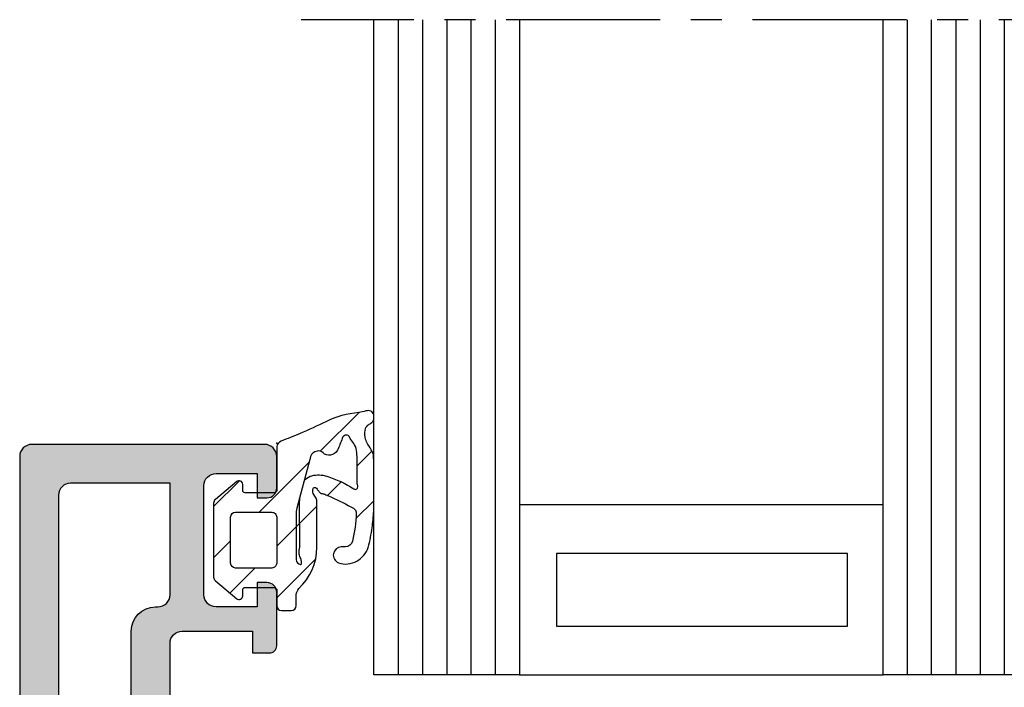
# Model space of a CAD drawing. Units: millimetres. Extents: x -831 to 6115, y -3223 to 2338.
# Drawn here: x 794 to 835, y 23 to 50 of the extents above; entities that cross this region are included whole.
import ezdxf

# ---------------------------------------------------------------- set-up
doc = ezdxf.new("R2010")
doc.units = ezdxf.units.MM
doc.header["$LTSCALE"] = 0.2
doc.linetypes.add('CENTER', pattern=[50.800000000000004, 31.75, -6.35, 6.35, -6.35])
for name, color, linetype in [('REYNAERS', 7, 'Continuous'), ('RI-FILLING', 7, 'Continuous'), ('RI-GASKET', 7, 'Continuous'), ('RI-HATCH-I', 4, 'Continuous'), ('RI-HATCH-P', 7, 'Continuous'), ('RI-OTHERS', 255, 'CENTER'), ('RI-PROFILE', 7, 'Continuous')]:
    doc.layers.add(name, color=color, linetype=linetype)

# ---------------------------------------------------------------- blocks, each defined once
blk = doc.blocks.new('1808204v4')
at = {"layer": 'RI-HATCH-I'}
h = blk.add_hatch(dxfattribs=at)
h.set_pattern_fill('_USER', color=256, scale=1.5, angle=45, pattern_type=0)
h.set_pattern_definition([(45, (4.996003610813204e-12, -0.04019999999999602), (-1.060660171779821, 1.060660171779821), [])])
h.paths.add_polyline_path([(1.874762981217747, 4.601259907766957, -0.08770360990308076), (1.919514136204756, 4.451843158303297, 0.1777928905676116), (1.988143221758093, 4.333302010529347, 0.01442638042201629), (2.107932171087573, 4.247827603976541, -0.1172110210100754), (2.160905507468544, 4.196926216953486, -0.3912093885425917), (2.151230885063941, 4.092601090470445, -0.1494118815169966), (2.038304844289812, 4.064525555471354, -0.1339113374288862), (1.918302141128662, 4.088927996708932), (1.774610956228636, 4.182064772848448, 0.164070364662964), (1.597026317958115, 4.240497891774214), (-0.2953455103293363, 4.239035498281038, 0.207909086157451), (-1.993113886087398, 3.496777778442181, -0.1763269807098939), (-2.314507690932775, 3.379799999999947), (-2.699999999999978, 3.3798, 0.4142135623731373), (-2.900000000000007, 3.179799999999994), (-2.900000000000003, 2.779799999999999, 0.4142135623730906), (-2.700000000000005, 2.579800000000002), (-2.05, 2.5798, -0.4142135623730951), (-1.949999999999999, 2.479799999999998), (-1.950000000000002, 1.279799999999999, -0.4142135623730966), (-2.050000000000005, 1.179799999999998), (-2.300000000000017, 1.179799999999999, 0.637070260810467), (-2.414906666467074, 0.9333818585459941), (-1.674703837642666, 0.05124247806125481, 0.2216946626407233), (-1.521494949020279, -0.02019999999999378), (1.521494949039988, -0.0202, 0.2216946626442737), (1.674703837664434, 0.05124247806346993), (2.414906666469366, 0.9333818585492493, 0.6370702608058827), (2.300000000001666, 1.179800000000124), (2.050000000000044, 1.1798, -0.4142135623732395), (1.949999999999993, 1.279800000000002), (1.949999999999997, 2.479800000000002, -0.414213562373094), (2.049999999999998, 2.579800000000002), (3.849999999999995, 2.5798, 0.2519981872786319), (4.082005278564147, 2.762727416994828, -0.009783249046083175), (4.394534672634969, 3.54255589465344, -0.01249803260857248), (4.884439297988224, 4.613364068326468, 0.08713605474518905), (5.262260682306413, 5.962297786260733, -0.03988804357046771), (5.327343202934812, 6.25876513315339, 0.1555959147847429), (5.323800536363344, 6.455908297034338, 0.2552273985284344), (5.166694845443243, 6.579634591866575), (5.001026226780067, 6.58011525517024, 0.2201261171650704), (4.818018124495807, 6.461195593374637, -0.05928166526640501), (4.73487405436853, 6.341791707806442, -0.194696481048939), (4.523382200755997, 6.222159952227611, -0.1193769933403631), (4.163799819914897, 6.244239518143268, -0.05419194729620062), (3.944186746144205, 6.344063642584511, 0.02283161222459141), (3.656443707442398, 6.51114427086799, 0.08616059571627256), (3.524800643335552, 6.567295340866171, 0.0342472170022308), (3.239303647433663, 6.579799999999996), (1.197130467659995, 6.5798, 0.01675654051271756), (0.5189923754328118, 6.514810842902319, 0.02888323594493146), (-0.2987668519889928, 6.358925490174991, 0.192219278107272), (-0.8620204652117627, 5.883828006699585, 0.222140865037064), (-0.9317635084588067, 5.129661481764397, 0.8054214826059655), (-0.276651799488433, 5.23856489480402), (-0.276651799488433, 5.404363170232004, -0.3628746502680917), (-0.03871900240032833, 5.702922735422217, -0.04939234177134944), (1.086532914798588, 5.861753393537367, -0.09851546723587201), (1.190310751293983, 5.848794855007094, -0.1962474932998147), (1.317318148916933, 5.741955912425772, -0.002494845170465499), (1.427647972699689, 5.530003269319994, -0.03556649852865565)])
h.paths.add_polyline_path([(2.124211231036672, 5.749276055580197, -0.09772804733728838), (2.096338280441596, 5.816618958329023, -0.2205375310116543), (2.109524854183912, 5.882565510424661, -0.3596255330758624), (2.293917970658184, 5.906397722404113, 0.1225137140176756), (2.337502097762594, 5.893396037988738, -0.01104572229408603), (3.242136388977706, 5.902077617311044, -0.01144334519503127), (3.619048251720771, 5.884958360002142, -0.1207758523531751), (3.933369463555157, 5.790250221938533, -0.05102510737079305), (4.148864792192637, 5.640638815432255, 0.08950652370929159), (4.214905315536567, 5.602660267364947, -0.1701469639862681), (4.296036694614169, 5.543127887716219), (4.307481902129155, 5.526423317604396, -0.3300518220715311), (4.301623914601024, 5.36772442620182, -0.2486240797938691), (4.193841399575818, 5.282407213400073, 0.00879737680038514), (3.707698104325638, 5.094400600370644, 0.2244897959184213), (3.503151946715648, 4.793471436557005, 0.2320897055700569), (3.583647579729612, 4.509956323899882, -0.256001539327082), (3.671591959279451, 4.243922308241273, -0.2652388688071627), (3.451383563161387, 3.979538367613116, -0.04216902794793147), (3.321916913209999, 3.951408559459998), (2.4047272018463, 3.705648316992303, 0.1046945313176222), (2.516779250042165, 3.767401171722865, 0.104289200669215), (2.655753148287677, 4.029907423964416, 0.1457263799513968), (2.633071235512351, 4.649147662912022, 0.06260781506349096)], flags=16)
h.paths.add_polyline_path([(1.150000000000003, 2.379799999999996), (1.149999999999998, 0.8797999999999959, -0.4142135623730939), (0.9499999999999948, 0.6797999999999949), (-0.9500000000000055, 0.6797999999999993, -0.414213562373095), (-1.150000000000008, 0.879800000000003), (-1.150000000000001, 2.379800000000003, -0.4142135623730953), (-0.9499999999999984, 2.579800000000005), (0.950000000000002, 2.5798, -0.4142135623730957)], flags=16)
at = {"layer": 'RI-GASKET'}
for points in [[(-2.414906666467898, 0.9333818585469764, -0.6370702608074956), (-2.300000000000002, 1.179799999999999), (-2.050000000000002, 1.179799999999997, 0.414213562373095), (-1.950000000000002, 1.2798), (-1.949999999999999, 2.4798, 0.414213562373095), (-2.050000000000002, 2.5798), (-2.700000000000002, 2.579800000000002, -0.414213562373095), (-2.900000000000003, 2.7798), (-2.900000000000008, 3.1798, -0.414213562373095), (-2.700000000000002, 3.3798), (-2.314507690930003, 3.379799999999946, 0.1763269807084643), (-1.993113886087399, 3.496777778442181, -0.2079090861574726), (-0.2953455103291445, 4.239035498281038), (1.597026317958131, 4.240497891774214, -0.1640703646629484), (1.774610956228636, 4.182064772848449), (1.918302141128662, 4.088927996708932, 0.1339113374288845), (2.038304844289811, 4.064525555471354, 0.1494118815170055), (2.151230885063947, 4.092601090470447, 0.3027756377320028), (2.172443511507709, 4.175579893912203, 0.1561562062807185), (2.107932171087577, 4.247827603976539, -0.01442638042201532), (1.988143221758103, 4.333302010529339, -0.1777928905676327), (1.919514136204756, 4.4518431583033, 0.08770360990307385), (1.87476298121775, 4.601259907766949, 0.03556649852865571), (1.427647972699693, 5.530003269319987, 0.002499804060222011), (1.317096747845995, 5.742376099344989, 0.1956859551617559), (1.190310751293983, 5.848794855007094, 0.08231100933626553), (1.103744518380108, 5.862442684520548, 0.05014104828569924), (-0.03871900240028392, 5.702922735422227, 0.3497306652274157), (-0.276651799488433, 5.418248290305731), (-0.276651799488433, 5.238564894804024, -0.805421482605972), (-0.9317635084588085, 5.129661481764399, -0.2221408650370626), (-0.8620204652117627, 5.883828006699583, -0.1922192781072697), (-0.2987668519890034, 6.358925490174987, -0.02888323594495665), (0.5189923754335206, 6.514810842902411, -0.01675654051270077), (1.197130467660029, 6.579799999999999), (3.239303647433656, 6.579799999999996, -0.03424721700223134), (3.52480064333555, 6.567295340866171, -0.08616059571627738), (3.656443707442404, 6.511144270867987, -0.0228316122245942), (3.944186746144244, 6.344063642584486, 0.05419194729619946), (4.163799819914936, 6.244239518143256, 0.1193769933403398), (4.523382200755969, 6.222159952227607, 0.1946964810489526), (4.734874054368523, 6.341791707806432, 0.05928166526640544), (4.818018124495802, 6.461195593374628, -0.220126117165081), (5.001026226780067, 6.58011525517024), (5.166694845443243, 6.579634591866575, -0.2552273985284672), (5.323800536363355, 6.455908297034314, -0.1555959147847458), (5.327343202934803, 6.258765133153362, 0.03988804357046064), (5.262260682306416, 5.962297786260758, -0.08713605474519726), (4.884439297988178, 4.613364068326372, 0.01249803260856422), (4.394534672635232, 3.542555894654058, 0.009783249046098704), (4.082005278563913, 2.762727416994208, -0.2519981872780816), (3.849999999999995, 2.5798), (2.049999999999996, 2.579800000000002, 0.414213562373095), (1.949999999999997, 2.4798), (1.949999999999993, 1.2798, 0.414213562373095), (2.049999999999996, 1.179799999999999), (2.299999999999996, 1.179800000000124, -0.6370702608074956), (2.414906666469997, 0.9333818585500007), (1.674703837663785, 0.05124247806269633, -0.221694662642938), (1.521494949039996, -0.0202), (-1.521494949030003, -0.02019999999999289, -0.221694662642938), (-1.674703837650003, 0.05124247806999715)], [(0.9499999999999984, 2.5798), (-0.950000000000002, 2.579800000000005, 0.414213562373095), (-1.150000000000001, 2.379799999999999), (-1.150000000000008, 0.8797999999999995, 0.414213562373095), (-0.950000000000002, 0.6797999999999993), (0.9499999999999984, 0.679799999999994, 0.414213562373095), (1.149999999999998, 0.8797999999999995), (1.150000000000003, 2.379799999999999, 0.414213562373095)]]:
    blk.add_lwpolyline(points, format="xyb", close=True, dxfattribs=at)
blk.add_lwpolyline([(2.377805351796643, 3.698772086169529, 0.1274971137163551), (2.516779250042164, 3.767401171722864, 0.1042892006692098), (2.655753148287674, 4.0299074239644, 0.1457263799514384), (2.633071235512301, 4.649147662912173, 0.06315014953973752), (2.118639654608978, 5.758175292859228, -0.09823312232831978), (2.094512241719131, 5.827340543143464, -0.1850970603218596), (2.109524854183914, 5.882565510424662, -0.3533935784342134), (2.291167264473905, 5.908087434163072, 0.1312192932497102), (2.337502097756375, 5.893396037988545, -0.01104572229416205), (3.24213638897771, 5.902077617311046, -0.01144334519503409), (3.619048251720867, 5.884958360002137, -0.1207758523531408), (3.93336946355516, 5.790250221938531, -0.05102510737079707), (4.148864792192655, 5.640638815432239, 0.09942559709323821), (4.222901527988768, 5.599977583503143, -0.1559170513809158), (4.296036694614135, 5.543127887716269), (4.307481902129127, 5.526423317604436, -0.3300518220715961), (4.301623914601032, 5.367724426201834, -0.248624079795866), (4.193841399574869, 5.282407213399721, 0.008797376800368331), (3.707698104325623, 5.094400600370636, 0.2244897959183899), (3.503151946715655, 4.793471436557039, 0.2537280243187299), (3.602747719792757, 4.490400428161155, -0.231161263368879), (3.671591959279433, 4.243922308241167, -0.2652388688070782), (3.45138356316139, 3.979538367613117, -0.04216902794793295), (3.321916913209997, 3.951408559459997), (1.315811274792536, 3.413874173710893, -0.06554346281523994), (1.056992229689997, 3.3798), (-0.8051651764800019, 3.3798, -0.3635793636054516), (-1.001108052165981, 3.561142296672332, -0.4186927017044411), (-0.9578652370401377, 3.603546340620738, -0.07524385048714806), (-0.801202124177947, 3.587435594971791, -0.05220840288572685), (-0.7184262241195674, 3.552436388906832, 0.1234610207481712), (-0.5275638870453347, 3.501393102347334, 0.05973396859835118), (-0.3569010917571562, 3.517392739405602, -0.06231457198582273), (-0.2360663217070309, 3.530201115522289), (1.577942306422528, 3.526919412187902, 0.07421756736580298), (1.867871472672495, 3.561798257907037)], format="xyb", dxfattribs=at)
blk.add_point((3.9958975281, 2.5798), dxfattribs=at)
blk = doc.blocks.new('GLASS27')
at = {"layer": 'RI-FILLING'}
for p, q in [((-1085.703119438017, 5441.635072220084), (-1112.711428775245, 5441.635072220083)), ((-1112.711428775245, 5441.635072220083), (-1112.711428775245, 5435.635072220083)), ((-1112.711428775245, 5435.635072220083), (-1085.703119438017, 5435.635072220084)), ((-1112.711428775245, 5420.635072220083), (-1112.711428775245, 5414.635072220083)), ((-1085.703119438017, 5420.635072220084), (-1112.711428775245, 5420.635072220083)), ((-1112.711428775245, 5414.635072220083), (-1085.703119438016, 5414.635072220084))]:
    blk.add_line(p, q, dxfattribs=at)
for points in [[(-1112.711428775245, 5435.635072220083), (-1105.711428775245, 5435.635072220083), (-1105.711428775245, 5420.635072220083), (-1112.711428775245, 5420.635072220083), (-1112.711428775245, 5435.635072220083)], [(-1110.711428775245, 5422.167217958947), (-1110.711428775245, 5434.167217958947), (-1107.711428775245, 5434.167217958947), (-1107.711428775245, 5422.167217958947), (-1110.711428775245, 5422.167217958947)]]:
    blk.add_lwpolyline(points, dxfattribs=at)
at = {"layer": 'RI-HATCH-I'}
for p, q in [((-1085.703119438017, 5440.635072220084), (-1112.711428775245, 5440.635072220083)), ((-1085.703119438017, 5439.635072220084), (-1112.711428775245, 5439.635072220083)), ((-1085.703119438017, 5438.635072220084), (-1112.711428775245, 5438.635072220083)), ((-1112.711428775245, 5437.635072220083), (-1085.703119438017, 5437.635072220084)), ((-1112.711428775245, 5436.635072220083), (-1085.703119438017, 5436.635072220084)), ((-1085.703119438017, 5419.635072220084), (-1112.711428775245, 5419.635072220083)), ((-1085.703119438017, 5418.635072220084), (-1112.711428775245, 5418.635072220083)), ((-1085.703119438017, 5417.635072220084), (-1112.711428775245, 5417.635072220083)), ((-1085.703119438016, 5416.635072220084), (-1112.711428775245, 5416.635072220083)), ((-1085.703119438016, 5415.635072220084), (-1112.711428775245, 5415.635072220083))]:
    blk.add_line(p, q, dxfattribs=at)
at = {"layer": 'RI-OTHERS'}
blk.add_line((-1085.703119438018, 5446.758193494859), (-1085.703119438016, 5411.635072220084), dxfattribs=at)
blk = doc.blocks.new('4E30039')
at = {"layer": 'RI-PROFILE'}
for points in [[(-5.684341886080801e-14, 3.492938600507387, -0.2679491924310912), (0.2499999999999147, 3.925951302399426), (0.678256106478358, 4.173205080756816, -0.1989123673804725), (0.8300199154992072, 4.193185165258001), (1.500000000000057, 4.013664542670938), (1.5, 1.800000000000125), (5.000000000000171, 1.800000000000125), (5.000000000000227, 10.70000000001596, 0.198912367379484), (4.853553390593902, 11.05355339060907), (5.200169570712234, 14.20957064326916, 0.2638495223418805), (5.156965583151504, 14.40212463204725), (4.678815761796983, 14.92931282119611, -0.1668067561033035), (4.63667432584333, 15.05211621592611), (4.63667432584333, 15.88454994945891, -0.4796563285019252), (4.87996224863096, 16.07980915088288), (7.613402648857914, 15.47242878695232, -1.238133787161926), (7.450328696183448, 15.11700933126582), (6.174640576388782, 13.26114040175082, 0.0765239060504646), (6.148197204009307, 13.20632235233239), (6.117816716289042, 13.1069522545219, 0.7673269879789503), (6.609307651096685, 12.79983463261945), (10.84950002996135, 12.79983463261939, 0.4142135623730534), (11.04950002996142, 12.99983463261944), (11.04950002996139, 13.37335137354543, 0.1316524975874447), (11.02270511071833, 13.47335137354546), (10.19912461709754, 14.89983463261939, -0.9999999999999999), (10.19912461709754, 15.29983463261942), (11.82432929175809, 15.29983559347374, -0.1989125222284803), (12.17788298092455, 15.15338898566711), (12.35857847918902, 14.97269348903814, 0.4142135623732125), (12.64142119166365, 14.97269349031819), (12.82211668864807, 15.15338898566711, -0.1989125222284796), (13.17567037781453, 15.29983559347374), (14.80087505247508, 15.29983463261942, -0.9999999999999999), (14.80087505247508, 14.89983463261939), (13.97729455885428, 13.47335137354546, 0.1316524975875172), (13.95049963961117, 13.37335137354543), (13.95049963961122, 12.99983463261944, 0.4142135623730118), (14.15049963961127, 12.79983463261934), (18.39069201847593, 12.79983463261942, 0.7673269879789514), (18.8821829532836, 13.1069522545219), (18.85180246556337, 13.20632235233239, 0.07652390605046554), (18.82535909318383, 13.26114040175079), (17.5496709733892, 15.11700933126576, -1.23813378716194), (17.3865970207147, 15.47242878695229), (20.12003742094169, 16.07980915088288, -0.4796563285019238), (20.36332534372929, 15.88454994945891), (20.36332534372929, 15.05211621592611, -0.1668067561033003), (20.32118390777569, 14.92931282119611), (19.84309311090766, 14.40218971000138, 0.2642461281765887), (19.79997563189647, 14.20935201225873), (20.15049963961059, 12.79348653290742, -0.3419987131030053), (20.30049963959897, 12.59983736560008), (20.30049963959897, 10.59998078140291), (20.90049906301311, 10.59998193460234, -0.4142141253001841), (21.200499639599, 10.2999819346029), (21.20049963959909, 9.89998193460292, -0.4142129994461744), (20.90050021619902, 9.599981934602908), (20.30049963959897, 9.599980781402905), (20.30049963959894, 6.69998174240294, 0.4142141282784793), (20.80050060569903, 6.19998174240294), (30.29999999999899, 6.200000000002888, 0.414213562373095), (30.79999999999899, 6.700000000002888), (30.79999999999899, 9.600000000002922), (29.89999999999901, 9.600000000002922), (29.89999999999901, 10.30000000000152, -0.4142135623731325), (30.19999999999905, 10.60000000000153), (32.40000000000143, 10.60000000000124, -0.4142135623739275), (32.80000000000197, 10.20000000000039), (32.80000000000061, 9.800000000000864), (31.80000000000064, 9.800000000001319), (31.79999999999882, 8.100000000001273, 0.4142135623730617), (32.29999999999879, 7.600000000001273), (36.79999999999967, 7.599999999999227, 0.4142135623731283), (37.29999999999922, 8.099999999999), (37.30000000000058, 9.799999999999727), (36.30000000000058, 9.799999999999955), (36.30000000000013, 10.19999999999914, -0.414213562373761), (36.70000000000067, 10.60000000000082), (38.00000000000085, 10.59999999999957, -0.4142135623728286), (38.5000000000004, 10.09999999999957), (38.5000000000004, 0.5, -0.414213562373095), (38.0000000000004, 0), (0.5, 0, -0.414213562373095), (0, 0.5000000000000001)], [(19.30000000000093, 4.600000000002296), (30.80000000000092, 4.600000000002296, 0.414213562373095), (31.80000000000092, 5.600000000002296), (31.80000000000092, 5.700000000002319, -0.414213562373095), (32.30000000000095, 6.200000000002319), (36.90000000000094, 6.200000000002319), (36.90000000000049, 2.100000000000136, -0.414213562373095), (36.40000000000049, 1.600000000000136), (6.600000000000136, 1.600000000002808), (6.600000000000136, 4.700000000000188), (6.699995113320256, 4.700000000000188), (6.699995113320227, 8.700000000000188), (6.600000000000193, 8.700000000000188), (6.600000000000193, 11.20000000001323), (18.30000000000095, 11.20000000001323), (18.30000000000093, 5.600000000002343, 0.4142135623731088)]]:
    blk.add_lwpolyline(points, format="xyb", close=True, dxfattribs=at)
blk = doc.blocks.new('4030039B')
blk.add_blockref('4E30039', (0, 0))
blk = doc.blocks.new('4030039')
at = {"layer": 'RI-HATCH-P'}
h = blk.add_hatch(color=256, dxfattribs=at)
h.dxf.hatch_style = 1
edge = h.paths.add_edge_path()
edge.add_arc((0.4999999999998153, 3.492938600507292), 0.4999999999998863, 119.99999999999639, 179.9999999999892, ccw=False)
edge.add_line((0.2499999999999005, 3.925951302399426), (0.6782561064783437, 4.173205080756816))
edge.add_arc((0.7782561064787217, 4.000000000000453), 0.1999999999997344, 74.99999999998943, 120.000000000169, ccw=False)
edge.add_line((0.830019915499193, 4.193185165258001), (1.500000000000043, 4.013664542670938))
edge.add_line((1.500000000000043, 4.013664542670938), (1.499999999999986, 1.800000000000125))
edge.add_line((1.499999999999986, 1.800000000000125), (5.000000000000156, 1.800000000000125))
edge.add_line((5.000000000000156, 1.800000000000125), (5.000000000000213, 10.70000000001596))
edge.add_arc((4.500000000000213, 10.70000000001619), 0.5, 359.9999999999733, 404.999999999935)
edge.add_line((4.853553390593888, 11.05355339060907), (5.20016957071222, 14.20957064326916))
edge.add_arc((5.008822110970129, 14.2677612752492), 0.199999999999969, 343.0849710713709, 402.2074403871172)
edge.add_line((5.156965583151489, 14.40212463204725), (4.678815761796969, 14.92931282119611))
edge.add_arc((4.836674325843262, 15.05211621592614), 0.1999999999999471, 180.0000000000107, 217.8805265228334, ccw=False)
edge.add_line((4.636674325843316, 15.05211621592611), (4.636674325843316, 15.88454994945891))
edge.add_arc((4.836674325843305, 15.88454994945891), 0.1999999999999886, 77.49999999999352, 179.9999999999975, ccw=False)
edge.add_line((4.879962248630946, 16.07980915088288), (7.6134026488579, 15.47242878695232))
edge.add_arc((7.57011472606959, 15.27716958552656), 0.2000000000018818, -126.79331360681158, 77.49999999991752, ccw=False)
edge.add_line((7.450328696183433, 15.11700933126582), (6.174640576388768, 13.26114040175082))
edge.add_arc((6.339458155201868, 13.14784801138768), 0.2000000000000185, 145.4961264399653, 162.9999999999515)
edge.add_line((6.148197204009293, 13.20632235233239), (6.117816716289028, 13.1069522545219))
edge.add_arc((6.404708143077912, 13.01924074310514), 0.2999999999999562, 163.00000000001, 313.0000000000093)
edge.add_line((6.609307651096671, 12.79983463261945), (10.84950002996133, 12.79983463261939))
edge.add_arc((10.84950002996133, 12.99983463261947), 0.2000000000000739, 270, 359.9999999999918)
edge.add_line((11.04950002996141, 12.99983463261944), (11.04950002996138, 13.37335137354543))
edge.add_arc((10.84950002996143, 13.37335137354556), 0.199999999999946, 359.9999999999629, 389.9999999999736)
edge.add_line((11.02270511071832, 13.47335137354546), (10.19912461709752, 14.89983463261939))
edge.add_arc((10.19912461709752, 15.09983463261941), 0.2000000000000171, 90, 270, ccw=False)
edge.add_line((10.19912461709752, 15.29983463261942), (11.82432929175808, 15.29983559347374))
edge.add_arc((11.82432959193127, 14.79983559347387), 0.4999999999999693, 45.00000025928938, 90.00003439731478, ccw=False)
edge.add_line((12.17788298092454, 15.15338898566711), (12.35857847918901, 14.97269348903814))
edge.add_arc((12.49999983478629, 15.11411484591542), 0.1999999999999695, 225.0000002592911, 315.0000002593141)
edge.add_line((12.64142119166364, 14.97269349031819), (12.82211668864805, 15.15338898566711))
edge.add_arc((13.17567007764131, 14.79983559347386), 0.4999999999999701, 89.99996560268522, 134.9999997407105, ccw=False)
edge.add_line((13.17567037781451, 15.29983559347374), (14.80087505247506, 15.29983463261942))
edge.add_arc((14.80087505247506, 15.09983463261941), 0.2000000000000171, -90, 90, ccw=False)
edge.add_line((14.80087505247506, 14.89983463261939), (13.97729455885427, 13.47335137354546))
edge.add_arc((14.15049963961101, 13.37335137354548), 0.1999999999998617, 149.9999999999866, 180.0000000000148)
edge.add_line((13.95049963961115, 13.37335137354543), (13.95049963961121, 12.99983463261944))
edge.add_arc((14.15049963961131, 12.99983463261944), 0.2000000000001023, 180, 269.9999999999837)
edge.add_line((14.15049963961125, 12.79983463261934), (18.39069201847592, 12.79983463261942))
edge.add_arc((18.59529152649468, 13.01924074310513), 0.2999999999999758, 226.9999999999931, 376.9999999999903)
edge.add_line((18.88218295328359, 13.1069522545219), (18.85180246556335, 13.20632235233239))
edge.add_arc((18.66054151437083, 13.14784801138748), 0.2000000000000222, 17.00000000010776, 34.50387356009339)
edge.add_line((18.82535909318382, 13.26114040175079), (17.54967097338918, 15.11700933126576))
edge.add_arc((17.42988494350301, 15.27716958552651), 0.2000000000018974, 102.50000000008538, 306.7933136068131, ccw=False)
edge.add_line((17.38659702071469, 15.47242878695229), (20.12003742094167, 16.07980915088288))
edge.add_arc((20.1633253437293, 15.88454994945892), 0.1999999999999791, -5.115907697472721e-13, 102.50000000000318, ccw=False)
edge.add_line((20.36332534372927, 15.88454994945891), (20.36332534372927, 15.05211621592611))
edge.add_arc((20.16332534372934, 15.05211621592606), 0.1999999999999318, -37.88052652280737, 1.2676082405960187e-11, ccw=False)
edge.add_line((20.32118390777568, 14.92931282119611), (19.84309311090765, 14.40218971000138))
edge.add_arc((19.9912365830891, 14.26782635320332), 0.2000000000000516, 137.7925596128993, 197.0000000000085)
edge.add_line((19.79997563189646, 14.20935201225873), (20.15049963961057, 12.79348653290742))
edge.add_arc((20.10049963959902, 12.59983736560011), 0.1999999999999291, -7.617018127348274e-12, 75.5224878106473, ccw=False)
edge.add_line((20.30049963959895, 12.59983736560008), (20.30049963959895, 10.59998078140291))
edge.add_line((20.30049963959895, 10.59998078140291), (20.9004990630131, 10.59998193460234))
edge.add_arc((20.90049963959899, 10.29998193460289), 0.3000000000000042, 1.4210854715202004e-12, 90.00011011979342, ccw=False)
edge.add_line((21.20049963959899, 10.2999819346029), (21.20049963959907, 9.89998193460292))
edge.add_arc((20.9004996396058, 9.899981934595637), 0.2999999999932754, -89.9998898788088, 1.391015302942833e-09, ccw=False)
edge.add_line((20.90050021619901, 9.599981934602908), (20.30049963959895, 9.599980781402905))
edge.add_line((20.30049963959895, 9.599980781402905), (20.30049963959893, 6.69998174240294))
edge.add_arc((20.80049963961908, 6.699981742422155), 0.500000000020151, 180.0000000022018, 270.0001107046062)
edge.add_line((20.80050060569901, 6.19998174240294), (30.29999999999897, 6.200000000002888))
edge.add_arc((30.29999999999897, 6.700000000002888), 0.5, 270, 360)
edge.add_line((30.79999999999897, 6.700000000002888), (30.79999999999897, 9.600000000002922))
edge.add_line((30.79999999999897, 9.600000000002922), (29.899999999999, 9.600000000002922))
edge.add_line((29.899999999999, 9.600000000002922), (29.899999999999, 10.30000000000152))
edge.add_arc((30.19999999999898, 10.30000000000152), 0.2999999999999829, 89.99999999998909, 180, ccw=False)
edge.add_line((30.19999999999904, 10.60000000000153), (32.40000000000141, 10.60000000000124))
edge.add_arc((32.40000000000181, 10.20000000000111), 0.4000000000001336, -1.0379608283983544e-10, 90.00000000005701, ccw=False)
edge.add_line((32.80000000000196, 10.20000000000039), (32.80000000000059, 9.800000000000864))
edge.add_line((32.80000000000059, 9.800000000000864), (31.80000000000062, 9.800000000001319))
edge.add_line((31.80000000000062, 9.800000000001319), (31.7999999999988, 8.100000000001273))
edge.add_arc((32.2999999999988, 8.100000000001288), 0.5, 180.0000000000016, 269.9999999999968)
edge.add_line((32.29999999999878, 7.600000000001273), (36.79999999999966, 7.599999999999227))
edge.add_arc((36.79999999999957, 8.099999999998857), 0.4999999999996305, 270.0000000000098, 360.0000000000163)
edge.add_line((37.2999999999992, 8.099999999999), (37.30000000000057, 9.799999999999727))
edge.add_line((37.30000000000057, 9.799999999999727), (36.30000000000057, 9.799999999999955))
edge.add_line((36.30000000000057, 9.799999999999955), (36.30000000000011, 10.19999999999914))
edge.add_arc((36.70000000000077, 10.20000000000016), 0.4000000000006594, 90.00000000001631, 180.0000000001465, ccw=False)
edge.add_line((36.70000000000066, 10.60000000000082), (38.00000000000084, 10.59999999999957))
edge.add_arc((38.00000000000038, 10.09999999999957), 0.5, 0, 89.99999999994787, ccw=False)
edge.add_line((38.50000000000038, 10.09999999999957), (38.50000000000038, 0.5))
edge.add_arc((38.00000000000038, 0.5), 0.5, -90, 0, ccw=False)
edge.add_line((38.00000000000038, 0), (0.4999999999999858, 0))
edge.add_arc((0.4999999999999858, 0.5), 0.5, 180, 270, ccw=False)
edge.add_line((-1.4210854715202e-14, 0.5000000000000001), (-7.105427357601002e-14, 3.492938600507387))
edge = h.paths.add_edge_path(flags=16)
edge.add_line((19.30000000000092, 4.600000000002296), (30.80000000000091, 4.600000000002296))
edge.add_arc((30.80000000000091, 5.600000000002296), 1, 270, 360)
edge.add_line((31.80000000000091, 5.600000000002296), (31.80000000000091, 5.700000000002319))
edge.add_arc((32.30000000000094, 5.700000000002305), 0.5000000000000284, 90, 179.9999999999984, ccw=False)
edge.add_line((32.30000000000094, 6.200000000002319), (36.90000000000093, 6.200000000002319))
edge.add_line((36.90000000000093, 6.200000000002319), (36.90000000000047, 2.100000000000136))
edge.add_arc((36.40000000000047, 2.100000000000136), 0.5, -90, 0, ccw=False)
edge.add_line((36.40000000000047, 1.600000000000136), (6.600000000000122, 1.600000000002808))
edge.add_line((6.600000000000122, 1.600000000002808), (6.600000000000122, 4.700000000000188))
edge.add_line((6.600000000000122, 4.700000000000188), (6.699995113320242, 4.700000000000188))
edge.add_line((6.699995113320242, 4.700000000000188), (6.699995113320213, 8.700000000000188))
edge.add_line((6.699995113320213, 8.700000000000188), (6.600000000000179, 8.700000000000188))
edge.add_line((6.600000000000179, 8.700000000000188), (6.600000000000179, 11.20000000001323))
edge.add_line((6.600000000000179, 11.20000000001323), (18.30000000000094, 11.20000000001323))
edge.add_line((18.30000000000094, 11.20000000001323), (18.30000000000092, 5.600000000002343))
edge.add_arc((19.30000000000092, 5.600000000002296), 1, 179.9999999999974, 270)
edge = h.paths.add_edge_path()
edge.add_line((12.82479529084084, 50.44658025981806), (12.64409945098983, 50.62727610130452))
edge.add_arc((12.50267809411254, 50.48585474570719), 0.1999999999999946, 44.99999974071608, 134.9999997407247)
edge.add_line((12.36125673851519, 50.62727610258446), (12.18056077831569, 50.4465801440204))
edge.add_arc((11.82700738932233, 50.80013353621359), 0.500000000000004, 270.0000047740572, 314.9999997407227, ccw=False)
edge.add_line((11.82700743098384, 50.30013353621359), (10.20180068610928, 50.30013395102057))
edge.add_arc((10.20180068610928, 50.50013395102059), 0.2000000000000171, 90, 270, ccw=False)
edge.add_line((10.20180068610928, 50.7001339510206), (11.0253811797301, 52.12661721009454))
edge.add_arc((10.85217609897323, 52.22661721009454), 0.1999999999999876, 329.9999999999975, 360.0000000000061)
edge.add_line((11.05217609897322, 52.22661721009456), (11.05217609897319, 52.60013395102057))
edge.add_arc((10.85217609897313, 52.60013395102054), 0.2000000000000597, 8.142219984544173e-12, 89.99999999999594)
edge.add_line((10.85217609897315, 52.8001339510206), (6.611983720102685, 52.80013023608183))
edge.add_arc((6.352176230391834, 52.65013000845363), 0.2999999999972757, 30.00005019951418, 197.0000501982032)
edge.add_line((6.065284880451784, 52.56241824568519), (6.113974112145584, 52.40316344373832))
edge.add_arc((6.305235012107048, 52.46163795225106), 0.1999999999996879, 197.000050198206, 216.0000501982431)
edge.add_line((6.143431716226999, 52.34408076003285), (7.433043877499259, 50.56908516713804))
edge.add_arc((7.536710881614894, 50.39804963792002), 0.1999999999929957, -77.49994980211483, 121.22063409598621, ccw=False)
edge.add_line((7.579998975471156, 50.2027904744283), (4.900709926633638, 49.60880392985734))
edge.add_arc((4.857421832774747, 49.80406309335604), 0.200000000000361, 180.0000501982518, 282.5000501981888, ccw=False)
edge.add_line((4.65742183277446, 49.80406291813108), (4.657421110557848, 50.62839287202337))
edge.add_arc((4.85742111055751, 50.62839304724836), 0.1999999999997386, 138.0183604545791, 180.000050198262, ccw=False)
edge.add_line((4.708749268462171, 50.76217153344055), (5.119813386312799, 51.21899879587897))
edge.add_arc((4.971141544217602, 51.3527772820711), 0.1999999999995868, 318.018360454567, 377.0000501983173)
edge.add_line((5.162402444178852, 51.41125179058417), (4.852170574738764, 52.65015127991001))
edge.add_line((4.852170574738764, 52.65015127991001), (4.852170574739048, 54.09974580100481))
edge.add_arc((4.65217057473906, 54.09974580100487), 0.1999999999999886, 359.9999999999837, 450.0000000000163)
edge.add_line((4.652170574739003, 54.29974580100486), (1.502671182335703, 54.29974580100486))
edge.add_line((1.502671182335703, 54.29974580100486), (1.502671182335703, 52.89974175981877))
edge.add_arc((1.302671182335587, 52.89974175981889), 0.2000000000001165, 239.9999999999767, 359.9999999999654, ccw=False)
edge.add_line((1.202671182335465, 52.72653667906195), (0.2526711823355896, 53.27501943479206))
edge.add_arc((0.5026711823356607, 53.70803213668419), 0.4999999999999596, 179.9999999999976, 239.9999999999879, ccw=False)
edge.add_line((0.002671182335703293, 53.70803213668421), (0.002671182335703293, 56.69145542413924))
edge.add_arc((0.5026711823356322, 56.69145542413909), 0.4999999999999289, 119.99999999999511, 179.9999999999837, ccw=False)
edge.add_line((0.2526711823357033, 57.12446812603127), (1.202671182335465, 57.67295088176161))
edge.add_arc((1.302671182335558, 57.49974580100461), 0.2000000000001445, 2.029310053330846e-11, 120.0000000000071, ccw=False)
edge.add_line((1.502671182335703, 57.49974580100468), (1.502671182335703, 56.09974580100459))
edge.add_line((1.502671182335703, 56.09974580100459), (5.002671182335703, 56.09974580100459))
edge.add_line((5.002671182335703, 56.09974580100459), (5.002671182335703, 64.38013055873432))
edge.add_line((5.002671182335703, 64.38013055873432), (5.302671182335885, 64.89974580100477))
edge.add_line((5.302671182335885, 64.89974580100477), (5.002671182335703, 65.41936104327522))
edge.add_line((5.002671182335703, 65.41936104327522), (5.002671182335703, 74.09974580100459))
edge.add_line((5.002671182335703, 74.09974580100459), (1.502671182335703, 74.09974580100459))
edge.add_line((1.502671182335703, 74.09974580100459), (1.502671182335703, 71.88608125833377))
edge.add_line((1.502671182335703, 71.88608125833377), (0.832691097834882, 71.70656063574665))
edge.add_arc((0.7809272888145529, 71.89974580100426), 0.1999999999997511, 239.9999999997874, 284.9999999999672, ccw=False)
edge.add_line((0.6809272888140327, 71.72654072024795), (0.2526711823355896, 71.97379449860523))
edge.add_arc((0.5026711823356322, 72.40680720049741), 0.4999999999999885, 180.0000000000032, 239.9999999999936, ccw=False)
edge.add_line((0.002671182335646449, 72.40680720049738), (0.002671182335703293, 75.39974580100477))
edge.add_arc((0.5026711823357033, 75.39974580100477), 0.5, 90, 180, ccw=False)
edge.add_line((0.5026711823357033, 75.89974580100477), (24.50267118233616, 75.89974580100477))
edge.add_arc((24.50267118233616, 75.39974580100477), 0.5, 0, 90, ccw=False)
edge.add_line((25.00267118233616, 75.39974580100477), (25.00267118233616, 72.40680720049738))
edge.add_arc((24.50267118233619, 72.40680720049738), 0.4999999999999716, -60.000000000016826, 0, ccw=False)
edge.add_line((24.75267118233604, 71.97379449860512), (24.3244150758576, 71.7265407202475))
edge.add_arc((24.22441507585765, 71.89974580100437), 0.1999999999999627, 254.9999999999311, 299.99999999999017, ccw=False)
edge.add_line((24.17265126683692, 71.70656063574665), (23.50267118233616, 71.88608125833377))
edge.add_line((23.50267118233616, 71.88608125833377), (23.50267118233616, 74.09974580100459))
edge.add_line((23.50267118233616, 74.09974580100459), (20.00267118233616, 74.09974580100459))
edge.add_line((20.00267118233616, 74.09974580100459), (20.0026711823357, 65.41936104327522))
edge.add_line((20.0026711823357, 65.41936104327522), (19.70267118233552, 64.89974580100477))
edge.add_line((19.70267118233552, 64.89974580100477), (20.0026711823357, 64.38013055873432))
edge.add_line((20.0026711823357, 64.38013055873432), (20.0026711823357, 56.09974580100459))
edge.add_line((20.0026711823357, 56.09974580100459), (23.50267118233616, 56.09974580100459))
edge.add_line((23.50267118233616, 56.09974580100459), (23.50267118233616, 57.49974580100468))
edge.add_arc((23.70267118233616, 57.49974580100469), 0.2000000000000028, 60.00000000001688, 180.000000000002, ccw=False)
edge.add_line((23.80267118233611, 57.67295088176161), (24.75267118233616, 57.12446812603127))
edge.add_arc((24.50267118233623, 56.69145542413909), 0.4999999999999317, 1.63140612130519e-11, 60.000000000004775, ccw=False)
edge.add_line((25.00267118233616, 56.69145542413924), (25.00267118233616, 53.70803213668421))
edge.add_arc((24.50267118233617, 53.70803213668424), 0.4999999999999858, 300.00000000000637, 359.99999999999676, ccw=False)
edge.add_line((24.75267118233621, 53.27501943479206), (23.80267118233611, 52.72653667906195))
edge.add_arc((23.70267118233616, 52.8997417598188), 0.1999999999999381, 180.0000000000081, 299.99999999999426, ccw=False)
edge.add_line((23.50267118233621, 52.89974175981877), (23.50267118233616, 54.29974580100486))
edge.add_line((23.50267118233616, 54.29974580100486), (20.35317178993303, 54.29974580100486))
edge.add_arc((20.35317178993303, 54.09974580100481), 0.2000000000000455, 90, 180.0000000000326)
edge.add_line((20.15317178993298, 54.0997458010047), (20.15317178993327, 52.65012231667663))
edge.add_line((20.15317178993327, 52.65012231667663), (19.84295179707983, 51.41126104348223))
edge.add_arc((20.03421279950346, 51.35278687010638), 0.2000000000002017, 163.0000501983349, 221.9817399419261)
edge.add_line((19.8855411918213, 51.21900812340391), (20.29660611014749, 50.76218158125391))
edge.add_arc((20.14793450246576, 50.62840283455139), 0.1999999999999248, 5.0198376015941903e-05, 41.981739942019885, ccw=False)
edge.add_line((20.34793450246561, 50.62840300977678), (20.34793522468176, 49.80407305588449))
edge.add_arc((20.14793522468199, 49.80407288065938), 0.1999999999998522, -102.49994980162762, 5.0198296605685755e-05, ccw=False)
edge.add_line((20.10464747296625, 49.60881364130989), (17.42535738331914, 50.20279549109114))
edge.add_arc((17.4686451350322, 50.3980547304344), 0.1999999999932066, 58.779466300655315, 257.50005019873413, ccw=False)
edge.add_line((17.57231183945045, 50.56909044130305), (18.86192089048235, 52.34408829391975))
edge.add_arc((18.70011738861285, 52.46164520261796), 0.1999999999997783, 324.0000501983042, 343.0000501983)
edge.add_line((18.89137839103604, 52.40317102924212), (18.94006734367532, 52.56242591650437))
edge.add_arc((18.65317584004114, 52.65013717656984), 0.2999999999995906, 343.0000501979534, 510.0000501967958)
edge.add_line((18.39336808749137, 52.80013694895229), (14.15317570862324, 52.8001332340026))
edge.add_arc((14.15317570862328, 52.60013323400254), 0.2000000000000597, 90.00000000001222, 179.9999999999919)
edge.add_line((13.95317570862322, 52.60013323400257), (13.95317570862319, 52.22661649307656))
edge.add_arc((14.15317570862315, 52.22661649307648), 0.1999999999999602, 179.9999999999776, 209.9999999999884)
edge.add_line((13.97997062786628, 52.12661649307654), (14.8035511214871, 50.70013323400261))
edge.add_arc((14.8035511214871, 50.50013323400259), 0.2000000000000171, -90, 90, ccw=False)
edge.add_line((14.8035511214871, 50.30013323400257), (13.1783487246956, 50.30013364881131))
edge.add_arc((13.17834868303416, 50.80013364881135), 0.5000000000000443, 224.9999997407066, 270.000004774049, ccw=False)
h.paths.add_polyline_path([(6.602671182341339, 62.89974580100454), (6.602671182335627, 56.39974580100386), (6.702671182335621, 56.39974580100386), (6.702671182335564, 54.39974580100392), (18.30267118233597, 54.39974580100977), (18.30267118233603, 56.39974580100386), (18.40267118233579, 56.39974580100386), (18.40267118233579, 62.89974580100454), (18.30267118233597, 62.89974580100454), (18.30267118233596, 66.89974580100468), (18.40267118233577, 66.89974580100468), (18.40267118233581, 72.29974580101305), (18.30267118233596, 72.29974580101305), (18.30267118233601, 74.29974580100713), (6.702671182335621, 74.29974580100713), (6.70267118233555, 72.29974580101305), (6.602671182335555, 72.29974580101305), (6.602671182339336, 66.89974580100468), (6.702671182335365, 66.89974580100468), (6.702671182335564, 62.89974580100454)], flags=16)
blk.add_blockref('4030039B', (-2.842170943040401e-14, 0))

msp = doc.modelspace()

# ---------------------------------------------------------------- block references
at = {"layer": 'REYNAERS', "xscale": -1, "rotation": 270}
for name, p in [('GLASS27', (-4605.628893587743, 1136.047289910345)), ('1808204v4', (802.4138912519211, 28.88586062482369)), ('4030039', (794.3932456535822, -5.666810375167586))]:
    msp.add_blockref(name, p, dxfattribs=at)

doc.saveas('drawing.dxf')
